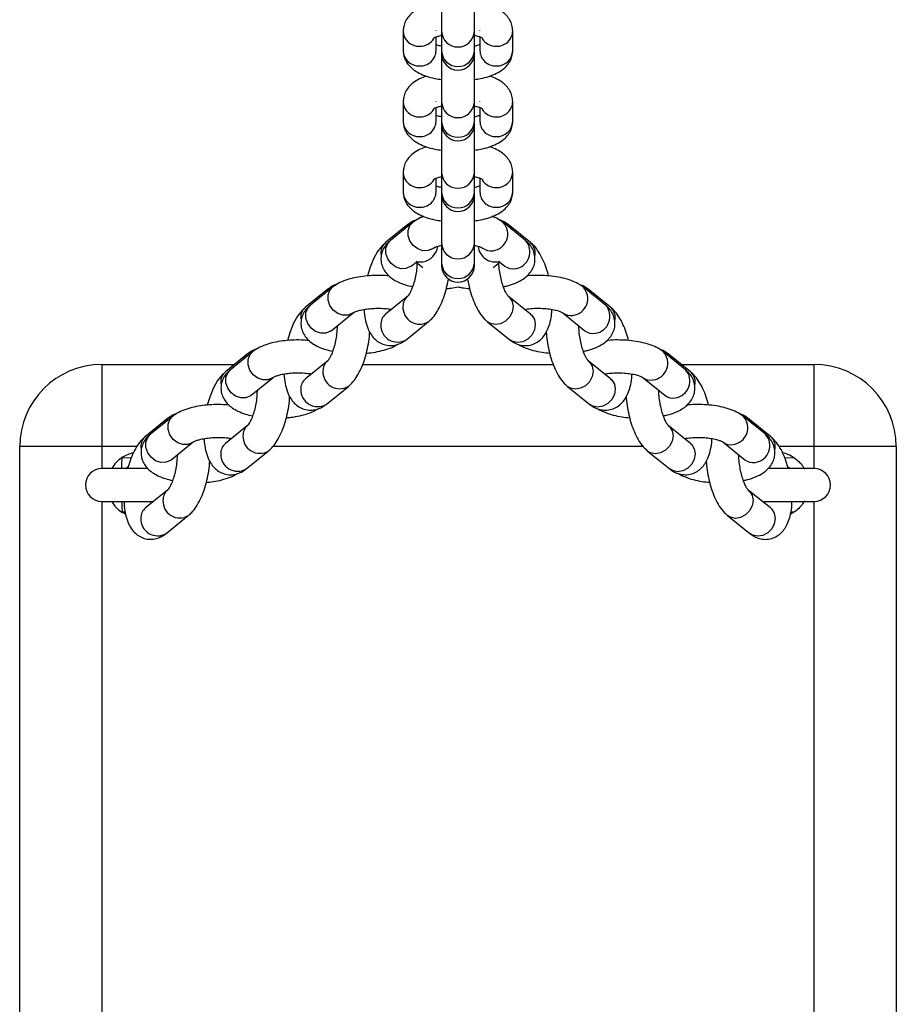
# Model space of a CAD drawing. Units: millimetres. Extents: x -4534 to 314521, y -3372 to 4599.
# Drawn here: x -26 to 134, y 2412 to 2592 of the extents above; entities that cross this region are included whole.
import ezdxf

# ---------------------------------------------------------------- set-up
doc = ezdxf.new("R2010")
doc.units = ezdxf.units.MM
doc.layers.add('Toestel 2D', color=7, linetype='Continuous', lineweight=20)
doc.layers.add('VP-EQ', color=7, linetype='Continuous', true_color=0x8a3492)

# ---------------------------------------------------------------- blocks, each defined once
blk = doc.blocks.new('st0512')
at = {"layer": 'VP-EQ', "color": 0, "linetype": 'Continuous', "lineweight": 25}
for p, q in [((1403.242, 925.675), (1403.242, 924.789)), ((1403.842, 924.789), (1403.842, 925.675)), ((1402.542, 924.798), (1402.542, 924.439)), ((1403.142, 924.798), (1403.142, 924.807)), ((1403.242, 924.789), (1403.242, 924.431)), ((1403.842, 924.431), (1403.842, 924.789)), ((1403.942, 924.798), (1403.942, 924.807)), ((1404.542, 924.439), (1404.542, 924.798)), ((1403.142, 924.439), (1403.142, 924.69)), ((1403.942, 924.69), (1403.942, 924.439)), ((1403.242, 924.431), (1403.242, 924.384)), ((1403.842, 924.384), (1403.842, 924.431)), ((1403.242, 924.384), (1403.242, 923.499)), ((1403.842, 923.499), (1403.842, 924.384)), ((1402.542, 923.508), (1402.542, 923.149)), ((1403.142, 923.508), (1403.142, 923.517)), ((1403.942, 923.508), (1403.942, 923.517)), ((1404.542, 923.149), (1404.542, 923.508)), ((1403.142, 923.149), (1403.142, 923.4)), ((1403.242, 923.499), (1403.242, 923.141)), ((1403.842, 923.141), (1403.842, 923.499)), ((1403.942, 923.4), (1403.942, 923.149)), ((1403.242, 923.141), (1403.242, 923.094)), ((1403.242, 923.094), (1403.242, 922.209)), ((1403.842, 923.094), (1403.842, 923.141)), ((1403.842, 922.209), (1403.842, 923.094)), ((1402.542, 922.218), (1402.542, 921.859)), ((1402.542, 922.218), (1402.542, 921.859)), ((1403.142, 921.859), (1403.142, 922.109)), ((1403.142, 921.859), (1403.142, 922.109)), ((1403.242, 922.209), (1403.242, 921.851)), ((1403.842, 921.851), (1403.842, 922.209)), ((1403.942, 922.109), (1403.942, 921.859)), ((1403.942, 922.109), (1403.942, 921.859)), ((1404.542, 921.859), (1404.542, 922.218)), ((1404.542, 921.859), (1404.542, 922.218)), ((1403.242, 921.851), (1403.242, 921.804)), ((1403.242, 921.804), (1403.242, 920.919)), ((1403.842, 921.804), (1403.842, 921.851)), ((1403.842, 920.919), (1403.842, 921.804)), ((1402.624, 921.261), (1402.218, 920.933)), ((1402.714, 921.298), (1402.308, 920.971)), ((1404.776, 920.971), (1404.371, 921.298)), ((1404.866, 920.933), (1404.461, 921.261)), ((1403.242, 920.919), (1403.242, 920.561)), ((1403.842, 920.561), (1403.842, 920.919)), ((1402.132, 920.743), (1402.138, 920.686)), ((1402.685, 920.504), (1402.681, 920.501)), ((1402.685, 920.504), (1402.776, 920.578)), ((1402.776, 920.578), (1402.903, 920.476)), ((1403.242, 920.561), (1403.242, 920.514)), ((1403.842, 920.514), (1403.842, 920.561)), ((1404.182, 920.476), (1404.308, 920.578)), ((1404.308, 920.578), (1404.399, 920.504)), ((1401.254, 920.119), (1400.848, 919.792)), ((1406.236, 919.792), (1405.831, 920.119)), ((1401.164, 920.081), (1400.758, 919.754)), ((1402.624, 919.953), (1402.218, 919.626)), ((1404.866, 919.626), (1404.461, 919.953)), ((1406.327, 919.754), (1405.921, 920.081)), ((1400.672, 919.564), (1400.678, 919.507)), ((1401.225, 919.325), (1401.631, 919.652)), ((1405.454, 919.652), (1405.859, 919.325)), ((1402.595, 919.159), (1403.001, 919.487)), ((1404.084, 919.487), (1404.489, 919.159)), ((1401.225, 919.325), (1401.221, 919.322)), ((1399.703, 918.902), (1399.298, 918.574)), ((1399.794, 918.94), (1399.388, 918.612)), ((1407.696, 918.612), (1407.291, 918.94)), ((1407.787, 918.574), (1407.381, 918.902)), ((1397.042, 918.708), (1397.042, 917.208)), ((1397.042, 918.708), (1399.464, 918.708)), ((1401.164, 918.774), (1400.758, 918.447)), ((1401.803, 918.708), (1405.282, 918.708)), ((1406.327, 918.447), (1405.921, 918.774)), ((1407.621, 918.708), (1410.042, 918.708)), ((1410.042, 917.208), (1410.042, 918.708)), ((1399.765, 918.146), (1400.171, 918.473)), ((1406.914, 918.473), (1407.319, 918.146)), ((1399.212, 918.385), (1399.218, 918.328)), ((1401.135, 917.98), (1401.541, 918.307)), ((1405.544, 918.307), (1405.95, 917.98)), ((1399.765, 918.146), (1399.761, 918.142)), ((1398.334, 917.761), (1397.928, 917.433)), ((1409.157, 917.433), (1408.751, 917.761)), ((1398.243, 917.723), (1397.838, 917.395)), ((1399.703, 917.595), (1399.298, 917.267)), ((1407.787, 917.267), (1407.381, 917.595)), ((1409.247, 917.395), (1408.841, 917.723)), ((1398.305, 916.966), (1398.71, 917.294)), ((1408.374, 917.294), (1408.78, 916.966)), ((1397.042, 917.208), (1395.542, 917.208)), ((1395.542, 875.208), (1395.542, 917.208)), ((1397.68, 917.208), (1397.042, 917.208)), ((1397.042, 917.208), (1397.042, 916.808)), ((1397.752, 917.205), (1397.758, 917.148)), ((1399.675, 916.801), (1400.08, 917.128)), ((1406.926, 917.208), (1400.16, 917.208)), ((1407.004, 917.128), (1407.41, 916.801)), ((1410.042, 917.208), (1409.406, 917.208)), ((1411.542, 917.208), (1410.042, 917.208)), ((1410.042, 916.808), (1410.042, 917.208)), ((1411.542, 917.208), (1411.542, 875.208)), ((1397.41, 917.008), (1397.579, 917.003)), ((1398.305, 916.966), (1398.301, 916.963)), ((1409.506, 917.003), (1409.674, 917.008)), ((1397.881, 916.808), (1397.042, 916.808)), ((1397.477, 916.807), (1397.517, 916.839)), ((1410.042, 916.808), (1409.202, 916.808)), ((1409.567, 916.839), (1409.606, 916.809)), ((1398.243, 916.416), (1397.838, 916.088)), ((1409.247, 916.088), (1408.841, 916.416)), ((1397.042, 916.208), (1397.986, 916.208)), ((1397.042, 916.208), (1397.042, 876.208)), ((1409.098, 916.208), (1410.042, 916.208)), ((1410.042, 876.208), (1410.042, 916.208)), ((1397.467, 916.01), (1397.41, 916.009)), ((1397.468, 915.975), (1397.41, 916.009)), ((1409.674, 916.009), (1409.616, 915.974)), ((1409.674, 916.009), (1409.617, 916.01)), ((1398.215, 915.621), (1398.62, 915.949)), ((1408.464, 915.949), (1408.87, 915.621))]:
    blk.add_line(p, q, dxfattribs=at)
at = {"layer": 'VP-EQ', "color": 0, "linetype": 'Continuous', "lineweight": 25, "flags": 128}
for points in [[(1402.624, 921.261), (1402.602, 921.241), (1402.558, 921.172)], [(1403.091, 920.832), (1403.079, 920.822), (1402.996, 920.787), (1402.902, 920.785), (1402.809, 920.817), (1402.726, 920.878), (1402.665, 920.963), (1402.632, 921.059), (1402.632, 921.157), (1402.665, 921.243), (1402.714, 921.299)], [(1404.527, 921.172), (1404.482, 921.241), (1404.461, 921.261)], [(1402.218, 920.933), (1402.156, 920.876), (1402.075, 920.772), (1402, 920.64), (1401.937, 920.487), (1401.888, 920.325), (1401.888, 920.325)], [(1402.681, 920.501), (1402.673, 920.495), (1402.591, 920.459), (1402.497, 920.457), (1402.403, 920.489), (1402.321, 920.551), (1402.259, 920.635), (1402.227, 920.732), (1402.227, 920.829), (1402.259, 920.915), (1402.308, 920.971)], [(1402.776, 920.593), (1402.809, 920.583), (1402.902, 920.581)], [(1401.631, 919.652), (1401.619, 919.643), (1401.536, 919.608), (1401.442, 919.606), (1401.348, 919.637), (1401.266, 919.699), (1401.205, 919.783), (1401.172, 919.88), (1401.172, 919.977), (1401.205, 920.064), (1401.254, 920.119)], [(1401.164, 920.081), (1401.142, 920.061), (1401.098, 919.993)], [(1404.461, 919.953), (1404.482, 919.934), (1404.53, 919.857), (1404.547, 919.764), (1404.53, 919.665), (1404.482, 919.573), (1404.409, 919.499), (1404.32, 919.452), (1404.225, 919.437), (1404.135, 919.456), (1404.084, 919.487)], [(1405.987, 919.993), (1405.943, 920.061), (1405.921, 920.081)], [(1400.758, 919.754), (1400.696, 919.696), (1400.615, 919.593), (1400.54, 919.46), (1400.477, 919.307), (1400.428, 919.145), (1400.428, 919.145)], [(1401.221, 919.322), (1401.213, 919.316), (1401.13, 919.28), (1401.037, 919.278), (1400.943, 919.31), (1400.86, 919.372), (1400.799, 919.456), (1400.767, 919.552), (1400.767, 919.65), (1400.799, 919.736), (1400.848, 919.792)], [(1404.866, 919.626), (1404.888, 919.606), (1404.936, 919.529), (1404.952, 919.436), (1404.936, 919.338), (1404.888, 919.246), (1404.815, 919.172), (1404.726, 919.124), (1404.63, 919.109), (1404.541, 919.128), (1404.489, 919.159)], [(1399.703, 918.902), (1399.682, 918.882), (1399.638, 918.814)], [(1400.171, 918.473), (1400.158, 918.464), (1400.076, 918.428), (1399.982, 918.426), (1399.888, 918.458), (1399.806, 918.52), (1399.745, 918.604), (1399.712, 918.701), (1399.712, 918.798), (1399.745, 918.884), (1399.794, 918.94)], [(1407.447, 918.814), (1407.403, 918.882), (1407.381, 918.902)], [(1405.921, 918.774), (1405.943, 918.754), (1405.99, 918.678), (1406.007, 918.584), (1405.99, 918.486), (1405.943, 918.394), (1405.87, 918.32), (1405.78, 918.273), (1405.685, 918.257), (1405.595, 918.277), (1405.544, 918.308)], [(1399.298, 918.574), (1399.236, 918.517), (1399.155, 918.414), (1399.08, 918.281), (1399.016, 918.128), (1398.967, 917.966), (1398.967, 917.966)], [(1399.761, 918.142), (1399.753, 918.136), (1399.67, 918.101), (1399.577, 918.099), (1399.483, 918.131), (1399.4, 918.192), (1399.339, 918.277), (1399.306, 918.373), (1399.306, 918.471), (1399.339, 918.557), (1399.388, 918.612)], [(1406.327, 918.447), (1406.348, 918.427), (1406.396, 918.35), (1406.412, 918.257), (1406.396, 918.158), (1406.348, 918.067), (1406.275, 917.993), (1406.186, 917.945), (1406.09, 917.93), (1406.001, 917.949), (1405.95, 917.98)], [(1398.71, 917.294), (1398.698, 917.285), (1398.616, 917.249), (1398.522, 917.247), (1398.428, 917.279), (1398.346, 917.341), (1398.285, 917.425), (1398.252, 917.522), (1398.252, 917.619), (1398.285, 917.705), (1398.334, 917.761)], [(1398.243, 917.723), (1398.222, 917.703), (1398.177, 917.635)], [(1407.381, 917.595), (1407.403, 917.575), (1407.45, 917.498), (1407.467, 917.405), (1407.45, 917.307), (1407.403, 917.215), (1407.33, 917.141), (1407.24, 917.093), (1407.145, 917.078), (1407.056, 917.097), (1407.004, 917.128)], [(1408.907, 917.635), (1408.863, 917.703), (1408.841, 917.723)], [(1398.301, 916.963), (1398.293, 916.957), (1398.21, 916.922), (1398.116, 916.92), (1398.023, 916.951), (1397.94, 917.013), (1397.879, 917.097), (1397.846, 917.194), (1397.846, 917.291), (1397.879, 917.377), (1397.928, 917.433)], [(1407.787, 917.267), (1407.808, 917.247), (1407.856, 917.171), (1407.872, 917.078), (1407.856, 916.979), (1407.808, 916.887), (1407.735, 916.813), (1407.646, 916.766), (1407.551, 916.751), (1407.461, 916.77), (1407.41, 916.801)], [(1397.408, 916.808), (1397.408, 916.813), (1397.408, 916.825), (1397.408, 916.844), (1397.408, 916.868), (1397.409, 916.899), (1397.409, 916.933), (1397.41, 916.97), (1397.41, 917.008)], [(1408.841, 916.416), (1408.863, 916.396), (1408.91, 916.319), (1408.927, 916.226), (1408.91, 916.128), (1408.863, 916.036), (1408.79, 915.962), (1408.7, 915.914), (1408.605, 915.899), (1408.516, 915.918), (1408.464, 915.949)], [(1397.408, 916.208), (1397.408, 916.204), (1397.408, 916.192), (1397.408, 916.173), (1397.408, 916.148), (1397.409, 916.118), (1397.409, 916.084), (1397.41, 916.047), (1397.41, 916.009)], [(1409.247, 916.088), (1409.268, 916.068), (1409.316, 915.992), (1409.333, 915.898), (1409.316, 915.8), (1409.268, 915.708), (1409.195, 915.634), (1409.106, 915.587), (1409.011, 915.571), (1408.921, 915.59), (1408.87, 915.621)]]:
    blk.add_lwpolyline(points, dxfattribs=at)
at = {"layer": 'VP-EQ', "color": 0, "linetype": 'Continuous', "lineweight": 25}
for centre, radius, start, end in [((1402.832, 924.808), 0.29, 181.9829, 271.9624), ((1403.542, 924.805), 0.3, 182.9791, 357.0209), ((1404.252, 924.808), 0.29, 268.037, 358.0372), ((1402.848, 924.819), 0.301, 268.9636, 328.273), ((1404.237, 924.819), 0.301, 211.8057, 270.9812), ((1402.832, 924.449), 0.29, 181.9729, 271.9627), ((1402.854, 924.448), 0.289, 267.7138, 358.3507), ((1403.542, 924.447), 0.3, 182.9791, 357.0209), ((1404.231, 924.448), 0.289, 181.6492, 272.2863), ((1404.252, 924.449), 0.29, 268.0373, 358.0272), ((1403.542, 924.384), 0.3, 180, 0), ((1402.832, 923.518), 0.29, 181.9829, 271.9624), ((1404.252, 923.518), 0.29, 268.0369, 358.0421), ((1402.848, 923.528), 0.301, 268.9636, 328.273), ((1403.542, 923.515), 0.3, 182.9791, 357.0209), ((1404.237, 923.528), 0.301, 211.7196, 271.0592), ((1402.832, 923.159), 0.29, 181.9729, 271.9627), ((1402.854, 923.158), 0.289, 267.7138, 358.3507), ((1404.231, 923.158), 0.289, 181.6492, 272.2863), ((1404.252, 923.159), 0.29, 268.0373, 358.0272), ((1403.542, 923.156), 0.3, 182.9791, 357.0209), ((1403.542, 923.094), 0.3, 180, 0), ((1402.832, 922.228), 0.29, 181.9883, 271.957), ((1402.847, 922.239), 0.302, 269.0466, 328.19), ((1403.542, 922.225), 0.3, 182.9791, 357.0209), ((1404.237, 922.239), 0.301, 211.8045, 270.9744), ((1404.252, 922.228), 0.29, 268.0423, 358.0368), ((1402.832, 921.869), 0.29, 181.9783, 271.9573), ((1402.854, 921.867), 0.289, 267.7214, 358.3431), ((1403.542, 921.866), 0.3, 182.9791, 357.0209), ((1403.542, 921.804), 0.3, 180, 0), ((1404.231, 921.867), 0.289, 181.6569, 272.2786), ((1404.252, 921.869), 0.29, 268.0427, 358.0218), ((1404.142, 921.091), 0.308, 277.3878, 42.278), ((1402.37, 920.75), 0.237, 129.6666, 181.7159), ((1402.841, 920.912), 0.336, 280.48, 351.9692), ((1403.542, 920.935), 0.3, 182.9807, 357.0193), ((1404.223, 920.895), 0.314, 185.4447, 285.7478), ((1404.139, 921.016), 0.235, 231.5709, 280.544), ((1404.548, 920.763), 0.308, 277.3843, 42.2992), ((1404.703, 920.743), 0.25, 345.7044, 49.2688), ((1403.542, 920.576), 0.3, 182.9807, 357.0193), ((1403.542, 920.514), 0.3, 180, 0), ((1404.545, 920.688), 0.234, 231.6261, 280.5536), ((1405.603, 919.912), 0.308, 277.3868, 42.279), ((1402.775, 919.771), 0.237, 129.695, 181.7105), ((1400.909, 919.571), 0.237, 129.6664, 181.7158), ((1402.845, 919.752), 0.308, 177.8264, 300.3382), ((1406.008, 919.584), 0.308, 277.3843, 42.2992), ((1406.163, 919.564), 0.25, 345.7044, 49.2687), ((1402.37, 919.443), 0.237, 129.6666, 181.7159), ((1405.599, 919.836), 0.235, 231.5709, 280.544), ((1402.44, 919.424), 0.307, 177.8245, 300.3627), ((1406.005, 919.509), 0.234, 231.6256, 280.554), ((1407.063, 918.732), 0.308, 277.3867, 42.279), ((1397.042, 917.208), 1.5, 90, 180), ((1401.315, 918.592), 0.237, 129.6947, 181.7107), ((1410.042, 917.208), 1.5, 0, 90), ((1399.449, 918.392), 0.237, 129.6663, 181.7163), ((1401.385, 918.573), 0.308, 177.8263, 300.3382), ((1407.059, 918.657), 0.235, 231.5709, 280.544), ((1407.468, 918.405), 0.308, 277.3843, 42.2992), ((1407.623, 918.385), 0.25, 345.7044, 49.2687), ((1400.909, 918.264), 0.237, 129.6664, 181.7158), ((1400.98, 918.245), 0.307, 177.8245, 300.3627), ((1407.465, 918.329), 0.234, 231.5876, 280.592), ((1408.523, 917.553), 0.308, 277.3867, 42.279), ((1399.855, 917.412), 0.237, 129.6953, 181.7102), ((1397.989, 917.213), 0.237, 129.6659, 181.7164), ((1399.925, 917.394), 0.308, 177.8264, 300.3383), ((1408.928, 917.225), 0.308, 277.3843, 42.2992), ((1409.084, 917.206), 0.25, 345.7044, 49.2687), ((1399.449, 917.085), 0.237, 129.6663, 181.7163), ((1408.52, 917.478), 0.235, 231.5709, 280.544), ((1397.742, 916.508), 0.6, 102.3135, 123.5926), ((1399.519, 917.066), 0.307, 177.8243, 300.3629), ((1409.342, 916.508), 0.6, 56.4074, 77.9497), ((1397.742, 916.508), 0.6, 123.5926, 150), ((1408.925, 917.15), 0.234, 231.5876, 280.592), ((1397.042, 916.508), 0.3, 90, 270), ((1410.042, 916.508), 0.3, 270, 90), ((1398.395, 916.233), 0.237, 129.6943, 181.7111), ((1397.742, 916.508), 0.6, 210, 236.4074), ((1398.465, 916.214), 0.308, 177.8262, 300.3384), ((1397.989, 915.906), 0.237, 129.6659, 181.7164), ((1398.059, 915.887), 0.307, 177.8245, 300.3627)]:
    blk.add_arc(centre, radius, start, end, dxfattribs=at)
for points, knots in [([(1402.965, 925.263), (1402.921, 925.247), (1402.834, 925.215), (1402.728, 925.149), (1402.643, 925.07), (1402.583, 924.981), (1402.548, 924.888), (1402.544, 924.825), (1402.542, 924.798)], [0, 0, 0, 0, 0.203482, 0.407651, 0.577774, 0.733962, 0.884571, 1, 1, 1, 1]), ([(1404.542, 924.798), (1404.539, 924.833), (1404.534, 924.904), (1404.491, 925), (1404.43, 925.082), (1404.351, 925.152), (1404.249, 925.213), (1404.17, 925.25), (1404.12, 925.264), (1404.119, 925.264)], [0, 0, 0, 0, 0.149894, 0.298743, 0.447031, 0.605359, 0.785604, 0.99646, 1, 1, 1, 1]), ([(1403.093, 924.668), (1403.093, 924.668), (1403.093, 924.667), (1403.12, 924.683), (1403.17, 924.701), (1403.219, 924.713), (1403.242, 924.718)], [0, 0, 0, 0, 0.1623831, 0.429659, 0.7238715, 1, 1, 1, 1]), ([(1403.842, 924.719), (1403.87, 924.712), (1403.923, 924.699), (1403.971, 924.68), (1403.994, 924.666), (1403.992, 924.668), (1403.991, 924.668)], [0, 0, 0, 0, 0.324667, 0.621604, 0.892146, 1, 1, 1, 1]), ([(1402.542, 924.439), (1402.545, 924.404), (1402.551, 924.333), (1402.593, 924.237), (1402.654, 924.155), (1402.734, 924.085), (1402.835, 924.023), (1402.963, 923.971), (1403.101, 923.932), (1403.201, 923.917), (1403.242, 923.911)], [0, 0, 0, 0, 0.108632, 0.216485, 0.323955, 0.438687, 0.569292, 0.722094, 0.88424, 1, 1, 1, 1]), ([(1403.242, 924.519), (1403.214, 924.525), (1403.173, 924.535), (1403.149, 924.545), (1403.142, 924.548)], [0, 0, 0, 0, 0.70883, 1, 1, 1, 1]), ([(1403.942, 924.548), (1403.932, 924.544), (1403.907, 924.534), (1403.867, 924.524), (1403.842, 924.519)], [0, 0, 0, 0, 0.395032, 1, 1, 1, 1]), ([(1403.842, 923.911), (1403.879, 923.916), (1403.973, 923.929), (1404.11, 923.967), (1404.246, 924.021), (1404.356, 924.088), (1404.441, 924.167), (1404.502, 924.256), (1404.537, 924.349), (1404.541, 924.412), (1404.542, 924.439)], [0, 0, 0, 0, 0.103592, 0.2591898, 0.4234107, 0.5712181, 0.6943465, 0.8074274, 0.9164317, 1, 1, 1, 1]), ([(1402.965, 923.973), (1402.921, 923.957), (1402.834, 923.925), (1402.728, 923.859), (1402.643, 923.78), (1402.583, 923.691), (1402.548, 923.598), (1402.544, 923.535), (1402.542, 923.508)], [0, 0, 0, 0, 0.203478, 0.407656, 0.577759, 0.733965, 0.884548, 1, 1, 1, 1]), ([(1404.542, 923.508), (1404.539, 923.543), (1404.534, 923.614), (1404.491, 923.71), (1404.43, 923.792), (1404.351, 923.862), (1404.249, 923.923), (1404.17, 923.96), (1404.12, 923.974), (1404.119, 923.974)], [0, 0, 0, 0, 0.149917, 0.298741, 0.447055, 0.605357, 0.7856, 0.996453, 1, 1, 1, 1]), ([(1403.093, 923.378), (1403.093, 923.378), (1403.093, 923.377), (1403.12, 923.392), (1403.17, 923.411), (1403.219, 923.423), (1403.242, 923.428)], [0, 0, 0, 0, 0.162384, 0.429648, 0.723859, 1, 1, 1, 1]), ([(1403.842, 923.428), (1403.87, 923.422), (1403.923, 923.409), (1403.971, 923.389), (1403.994, 923.376), (1403.992, 923.377), (1403.991, 923.378)], [0, 0, 0, 0, 0.3246704, 0.6216113, 0.8921463, 1, 1, 1, 1]), ([(1402.542, 923.149), (1402.545, 923.114), (1402.551, 923.043), (1402.593, 922.947), (1402.654, 922.865), (1402.734, 922.795), (1402.835, 922.733), (1402.963, 922.68), (1403.101, 922.641), (1403.201, 922.627), (1403.242, 922.62)], [0, 0, 0, 0, 0.1086331, 0.2164857, 0.3239564, 0.4386779, 0.5692924, 0.722083, 0.8842398, 1, 1, 1, 1]), ([(1403.242, 923.229), (1403.214, 923.235), (1403.173, 923.245), (1403.149, 923.255), (1403.142, 923.257)], [0, 0, 0, 0, 0.708785, 1, 1, 1, 1]), ([(1403.942, 923.257), (1403.932, 923.253), (1403.907, 923.243), (1403.867, 923.234), (1403.842, 923.229)], [0, 0, 0, 0, 0.395071, 1, 1, 1, 1]), ([(1403.842, 922.621), (1403.879, 922.626), (1403.973, 922.639), (1404.11, 922.677), (1404.246, 922.73), (1404.356, 922.798), (1404.441, 922.877), (1404.502, 922.966), (1404.537, 923.059), (1404.541, 923.122), (1404.542, 923.149)], [0, 0, 0, 0, 0.1035991, 0.2591928, 0.4234141, 0.5712158, 0.6943449, 0.8074264, 0.9164313, 1, 1, 1, 1]), ([(1402.965, 922.683), (1402.921, 922.667), (1402.834, 922.634), (1402.728, 922.569), (1402.643, 922.49), (1402.583, 922.401), (1402.548, 922.307), (1402.544, 922.245), (1402.542, 922.218)], [0, 0, 0, 0, 0.20348, 0.407659, 0.577764, 0.733971, 0.884555, 1, 1, 1, 1]), ([(1402.965, 922.683), (1402.921, 922.667), (1402.834, 922.634), (1402.728, 922.569), (1402.643, 922.49), (1402.583, 922.401), (1402.548, 922.307), (1402.544, 922.245), (1402.542, 922.218)], [0, 0, 0, 0, 0.20348, 0.407659, 0.577764, 0.733971, 0.884555, 1, 1, 1, 1]), ([(1404.542, 922.218), (1404.539, 922.253), (1404.534, 922.323), (1404.491, 922.419), (1404.43, 922.502), (1404.351, 922.572), (1404.249, 922.633), (1404.17, 922.67), (1404.12, 922.684), (1404.119, 922.684)], [0, 0, 0, 0, 0.149909, 0.298734, 0.447048, 0.605365, 0.785606, 0.99646, 1, 1, 1, 1]), ([(1404.542, 922.218), (1404.539, 922.253), (1404.534, 922.323), (1404.491, 922.419), (1404.43, 922.502), (1404.351, 922.572), (1404.249, 922.633), (1404.17, 922.67), (1404.12, 922.684), (1404.119, 922.684)], [0, 0, 0, 0, 0.149909, 0.298734, 0.447048, 0.605365, 0.785606, 0.99646, 1, 1, 1, 1]), ([(1403.093, 922.087), (1403.093, 922.087), (1403.093, 922.087), (1403.12, 922.102), (1403.17, 922.121), (1403.219, 922.133), (1403.242, 922.138)], [0, 0, 0, 0, 0.162384, 0.429648, 0.723859, 1, 1, 1, 1]), ([(1403.093, 922.087), (1403.093, 922.087), (1403.093, 922.087), (1403.12, 922.102), (1403.17, 922.121), (1403.219, 922.133), (1403.242, 922.138)], [0, 0, 0, 0, 0.162384, 0.429648, 0.723859, 1, 1, 1, 1]), ([(1403.842, 922.138), (1403.87, 922.132), (1403.923, 922.119), (1403.971, 922.099), (1403.994, 922.085), (1403.992, 922.087), (1403.991, 922.088)], [0, 0, 0, 0, 0.324679, 0.621616, 0.892148, 1, 1, 1, 1]), ([(1403.842, 922.138), (1403.87, 922.132), (1403.923, 922.119), (1403.971, 922.099), (1403.994, 922.085), (1403.992, 922.087), (1403.991, 922.088)], [0, 0, 0, 0, 0.324679, 0.621616, 0.892148, 1, 1, 1, 1]), ([(1403.242, 921.938), (1403.214, 921.945), (1403.173, 921.955), (1403.149, 921.964), (1403.142, 921.967)], [0, 0, 0, 0, 0.708785, 1, 1, 1, 1]), ([(1403.242, 921.938), (1403.214, 921.945), (1403.173, 921.955), (1403.149, 921.964), (1403.142, 921.967)], [0, 0, 0, 0, 0.708785, 1, 1, 1, 1]), ([(1403.942, 921.967), (1403.932, 921.963), (1403.907, 921.953), (1403.867, 921.944), (1403.842, 921.938)], [0, 0, 0, 0, 0.3951013, 1, 1, 1, 1]), ([(1403.942, 921.967), (1403.932, 921.963), (1403.907, 921.953), (1403.867, 921.944), (1403.842, 921.938)], [0, 0, 0, 0, 0.3951013, 1, 1, 1, 1]), ([(1402.542, 921.859), (1402.545, 921.824), (1402.551, 921.753), (1402.593, 921.657), (1402.654, 921.575), (1402.734, 921.505), (1402.835, 921.443), (1402.963, 921.39), (1403.101, 921.351), (1403.201, 921.337), (1403.242, 921.33)], [0, 0, 0, 0, 0.108616, 0.216485, 0.323942, 0.438676, 0.569291, 0.722082, 0.884239, 1, 1, 1, 1]), ([(1402.542, 921.859), (1402.545, 921.824), (1402.551, 921.753), (1402.593, 921.657), (1402.654, 921.575), (1402.734, 921.505), (1402.835, 921.443), (1402.963, 921.39), (1403.101, 921.351), (1403.201, 921.337), (1403.242, 921.33)], [0, 0, 0, 0, 0.108616, 0.216485, 0.323942, 0.438676, 0.569291, 0.722082, 0.884239, 1, 1, 1, 1]), ([(1403.842, 921.33), (1403.879, 921.336), (1403.973, 921.349), (1404.11, 921.386), (1404.246, 921.44), (1404.356, 921.508), (1404.441, 921.587), (1404.502, 921.676), (1404.537, 921.769), (1404.541, 921.832), (1404.542, 921.859)], [0, 0, 0, 0, 0.103599, 0.259194, 0.423416, 0.571218, 0.694359, 0.807427, 0.916449, 1, 1, 1, 1]), ([(1403.842, 921.33), (1403.879, 921.336), (1403.973, 921.349), (1404.11, 921.386), (1404.246, 921.44), (1404.356, 921.508), (1404.441, 921.587), (1404.502, 921.676), (1404.537, 921.769), (1404.541, 921.832), (1404.542, 921.859)], [0, 0, 0, 0, 0.103599, 0.259194, 0.423416, 0.571218, 0.694359, 0.807427, 0.916449, 1, 1, 1, 1]), ([(1402.789, 921.348), (1402.786, 921.347), (1402.748, 921.341), (1402.692, 921.31), (1402.644, 921.275), (1402.624, 921.261)], [0, 0, 0, 0, 0.046899, 0.586983, 1, 1, 1, 1]), ([(1402.919, 921.412), (1402.912, 921.409), (1402.853, 921.39), (1402.776, 921.349), (1402.715, 921.296), (1402.693, 921.278)], [0, 0, 0, 0, 0.0771065, 0.6677008, 1, 1, 1, 1]), ([(1402.921, 921.411), (1402.884, 921.397), (1402.808, 921.367), (1402.746, 921.322), (1402.714, 921.298)], [0, 0, 0, 0, 0.489653, 1, 1, 1, 1]), ([(1404.383, 921.285), (1404.368, 921.298), (1404.323, 921.338), (1404.25, 921.379), (1404.186, 921.403), (1404.163, 921.411)], [0, 0, 0, 0, 0.238851, 0.717223, 1, 1, 1, 1]), ([(1404.371, 921.298), (1404.348, 921.314), (1404.291, 921.356), (1404.223, 921.393), (1404.171, 921.41), (1404.164, 921.412)], [0, 0, 0, 0, 0.353202, 0.919503, 1, 1, 1, 1]), ([(1404.461, 921.261), (1404.437, 921.279), (1404.387, 921.316), (1404.325, 921.338), (1404.293, 921.349)], [0, 0, 0, 0, 0.4834205, 1, 1, 1, 1]), ([(1402.308, 920.971), (1402.286, 920.951), (1402.239, 920.909), (1402.181, 920.827), (1402.143, 920.727), (1402.132, 920.619), (1402.151, 920.513), (1402.197, 920.418), (1402.261, 920.338), (1402.344, 920.27), (1402.45, 920.21), (1402.573, 920.161), (1402.67, 920.139), (1402.714, 920.128)], [0, 0, 0, 0, 0.075422, 0.163313, 0.247532, 0.330869, 0.417931, 0.5006, 0.584042, 0.674175, 0.777786, 0.898291, 1, 1, 1, 1]), ([(1403.092, 920.832), (1403.092, 920.832), (1403.093, 920.833), (1403.119, 920.848), (1403.169, 920.867), (1403.218, 920.878), (1403.242, 920.884)], [0, 0, 0, 0, 0.1546885, 0.4239129, 0.7174826, 1, 1, 1, 1]), ([(1403.093, 920.833), (1403.093, 920.833), (1403.092, 920.833), (1403.118, 920.847), (1403.168, 920.866), (1403.217, 920.878), (1403.242, 920.884)], [0, 0, 0, 0, 0.15016, 0.416133, 0.708429, 1, 1, 1, 1]), ([(1403.842, 920.884), (1403.869, 920.878), (1403.92, 920.865), (1403.97, 920.846), (1403.992, 920.833), (1403.993, 920.832), (1403.993, 920.832)], [0, 0, 0, 0, 0.3074441, 0.6068126, 0.8793197, 1, 1, 1, 1]), ([(1403.842, 920.884), (1403.869, 920.877), (1403.922, 920.865), (1403.971, 920.845), (1403.994, 920.831), (1403.992, 920.833), (1403.991, 920.834)], [0, 0, 0, 0, 0.31766, 0.615404, 0.886584, 1, 1, 1, 1]), ([(1404.371, 920.129), (1404.396, 920.134), (1404.475, 920.15), (1404.598, 920.193), (1404.722, 920.256), (1404.819, 920.334), (1404.889, 920.419), (1404.934, 920.516), (1404.953, 920.624), (1404.941, 920.732), (1404.901, 920.831), (1404.844, 920.911), (1404.798, 920.951), (1404.776, 920.971)], [0, 0, 0, 0, 0.056034, 0.179278, 0.312023, 0.412077, 0.501367, 0.586254, 0.669688, 0.758538, 0.841959, 0.924718, 1, 1, 1, 1]), ([(1405.196, 920.325), (1405.183, 920.375), (1405.154, 920.479), (1405.094, 920.625), (1405.019, 920.765), (1404.943, 920.866), (1404.885, 920.917), (1404.866, 920.933)], [0, 0, 0, 0, 0.194795, 0.412849, 0.63991, 0.883348, 1, 1, 1, 1]), ([(1402.794, 920.563), (1402.794, 920.543), (1402.793, 920.484), (1402.779, 920.379), (1402.755, 920.256), (1402.722, 920.144), (1402.686, 920.054), (1402.654, 919.992), (1402.628, 919.958), (1402.625, 919.955), (1402.624, 919.954)], [0, 0, 0, 0, 0.078172, 0.225376, 0.374731, 0.523164, 0.66754, 0.790388, 0.902858, 1, 1, 1, 1]), ([(1404.46, 919.954), (1404.46, 919.954), (1404.461, 919.954), (1404.444, 919.973), (1404.416, 920.019), (1404.382, 920.092), (1404.349, 920.187), (1404.32, 920.301), (1404.299, 920.423), (1404.289, 920.514), (1404.29, 920.557), (1404.29, 920.563)], [0, 0, 0, 0, 0.049022, 0.156039, 0.271195, 0.398059, 0.535238, 0.679621, 0.828006, 0.97755, 1, 1, 1, 1]), ([(1402.283, 920.325), (1402.236, 920.329), (1402.133, 920.337), (1401.969, 920.334), (1401.802, 920.319), (1401.64, 920.291), (1401.488, 920.248), (1401.358, 920.194), (1401.286, 920.142), (1401.254, 920.119)], [0, 0, 0, 0, 0.122852, 0.2673673, 0.4123307, 0.5592591, 0.7109136, 0.8719407, 1, 1, 1, 1]), ([(1403.001, 919.487), (1403.022, 919.505), (1403.075, 919.552), (1403.148, 919.648), (1403.221, 919.777), (1403.284, 919.929), (1403.332, 920.092), (1403.36, 920.21), (1403.368, 920.271), (1403.368, 920.276)], [0, 0, 0, 0, 0.107052, 0.271185, 0.452437, 0.635673, 0.812752, 0.986114, 1, 1, 1, 1]), ([(1403.716, 920.275), (1403.726, 920.219), (1403.747, 920.107), (1403.796, 919.946), (1403.856, 919.794), (1403.931, 919.655), (1404.007, 919.554), (1404.065, 919.503), (1404.084, 919.487)], [0, 0, 0, 0, 0.172275, 0.345904, 0.523055, 0.707498, 0.905243, 1, 1, 1, 1]), ([(1405.831, 920.119), (1405.809, 920.135), (1405.752, 920.178), (1405.642, 920.23), (1405.499, 920.278), (1405.337, 920.312), (1405.167, 920.331), (1404.996, 920.336), (1404.872, 920.334), (1404.81, 920.326), (1404.801, 920.325)], [0, 0, 0, 0, 0.0887136, 0.2309512, 0.3871545, 0.5407521, 0.6887503, 0.8338712, 0.9783525, 1, 1, 1, 1]), ([(1401.328, 920.169), (1401.325, 920.168), (1401.288, 920.161), (1401.231, 920.13), (1401.184, 920.096), (1401.164, 920.081)], [0, 0, 0, 0, 0.0469, 0.587001, 1, 1, 1, 1]), ([(1403.331, 920.095), (1403.359, 920.097), (1403.434, 920.103), (1403.502, 920.117), (1403.545, 920.125)], [0, 0, 0, 0, 0.379253, 1, 1, 1, 1]), ([(1403.545, 920.125), (1403.569, 920.12), (1403.634, 920.105), (1403.708, 920.098), (1403.754, 920.094)], [0, 0, 0, 0, 0.363739, 1, 1, 1, 1]), ([(1405.921, 920.081), (1405.897, 920.1), (1405.851, 920.135), (1405.794, 920.155), (1405.767, 920.164)], [0, 0, 0, 0, 0.5212114, 1, 1, 1, 1]), ([(1400.848, 919.792), (1400.826, 919.772), (1400.779, 919.73), (1400.721, 919.648), (1400.682, 919.548), (1400.672, 919.44), (1400.691, 919.334), (1400.737, 919.239), (1400.801, 919.159), (1400.884, 919.091), (1400.99, 919.03), (1401.113, 918.982), (1401.21, 918.959), (1401.254, 918.949)], [0, 0, 0, 0, 0.075427, 0.163317, 0.247537, 0.330873, 0.41793, 0.500604, 0.584046, 0.674187, 0.777791, 0.898291, 1, 1, 1, 1]), ([(1401.632, 919.653), (1401.632, 919.653), (1401.633, 919.654), (1401.659, 919.668), (1401.712, 919.688), (1401.792, 919.709), (1401.895, 919.725), (1402.014, 919.735), (1402.14, 919.735), (1402.248, 919.728), (1402.306, 919.718), (1402.328, 919.714)], [0, 0, 0, 0, 0.056397, 0.154576, 0.261643, 0.38011, 0.508063, 0.64242, 0.780183, 0.918774, 1, 1, 1, 1]), ([(1404.757, 919.714), (1404.775, 919.718), (1404.828, 919.727), (1404.931, 919.735), (1405.057, 919.736), (1405.181, 919.727), (1405.291, 919.709), (1405.376, 919.687), (1405.43, 919.666), (1405.452, 919.653), (1405.453, 919.653), (1405.453, 919.653)], [0, 0, 0, 0, 0.069227, 0.203473, 0.341205, 0.479835, 0.616273, 0.747885, 0.856871, 0.956079, 1, 1, 1, 1]), ([(1405.831, 918.95), (1405.856, 918.955), (1405.936, 918.971), (1406.058, 919.014), (1406.182, 919.077), (1406.28, 919.155), (1406.349, 919.24), (1406.394, 919.337), (1406.413, 919.444), (1406.401, 919.553), (1406.361, 919.652), (1406.304, 919.732), (1406.258, 919.772), (1406.236, 919.792)], [0, 0, 0, 0, 0.056034, 0.179282, 0.312025, 0.412075, 0.501364, 0.586255, 0.669685, 0.758534, 0.841954, 0.924713, 1, 1, 1, 1]), ([(1406.656, 919.146), (1406.643, 919.195), (1406.614, 919.3), (1406.555, 919.446), (1406.479, 919.585), (1406.403, 919.687), (1406.345, 919.737), (1406.327, 919.754)], [0, 0, 0, 0, 0.194795, 0.412849, 0.63991, 0.883348, 1, 1, 1, 1]), ([(1401.828, 919.713), (1401.828, 919.695), (1401.831, 919.62), (1401.853, 919.498), (1401.895, 919.361), (1401.956, 919.249), (1402.029, 919.163), (1402.118, 919.098), (1402.222, 919.059), (1402.333, 919.049), (1402.44, 919.07), (1402.528, 919.109), (1402.575, 919.144), (1402.595, 919.159)], [0, 0, 0, 0, 0.039897, 0.16396, 0.296171, 0.402223, 0.495696, 0.583741, 0.669758, 0.762167, 0.84894, 0.93454, 1, 1, 1, 1]), ([(1404.489, 919.159), (1404.514, 919.141), (1404.566, 919.103), (1404.661, 919.064), (1404.773, 919.048), (1404.885, 919.064), (1404.987, 919.11), (1405.07, 919.177), (1405.136, 919.26), (1405.189, 919.362), (1405.229, 919.487), (1405.252, 919.607), (1405.255, 919.688), (1405.257, 919.713)], [0, 0, 0, 0, 0.077632, 0.167222, 0.253663, 0.348675, 0.436894, 0.522244, 0.610501, 0.707668, 0.819617, 0.944739, 1, 1, 1, 1]), ([(1401.335, 919.414), (1401.335, 919.384), (1401.333, 919.315), (1401.319, 919.199), (1401.295, 919.077), (1401.262, 918.965), (1401.226, 918.874), (1401.193, 918.813), (1401.168, 918.779), (1401.165, 918.776), (1401.163, 918.774)], [0, 0, 0, 0, 0.111664, 0.253518, 0.397445, 0.540486, 0.679608, 0.797992, 0.906388, 1, 1, 1, 1]), ([(1405.92, 918.775), (1405.921, 918.775), (1405.921, 918.775), (1405.904, 918.794), (1405.876, 918.84), (1405.842, 918.912), (1405.809, 919.008), (1405.78, 919.122), (1405.759, 919.244), (1405.749, 919.345), (1405.75, 919.398), (1405.75, 919.413)], [0, 0, 0, 0, 0.047184, 0.150145, 0.26095, 0.383022, 0.515019, 0.653947, 0.796727, 0.940619, 1, 1, 1, 1]), ([(1401.541, 918.307), (1401.562, 918.326), (1401.615, 918.373), (1401.688, 918.469), (1401.761, 918.598), (1401.823, 918.749), (1401.873, 918.913), (1401.908, 919.082), (1401.927, 919.214), (1401.93, 919.287), (1401.931, 919.304)], [0, 0, 0, 0, 0.088337, 0.223777, 0.373342, 0.524541, 0.670663, 0.813718, 0.955822, 1, 1, 1, 1]), ([(1405.154, 919.302), (1405.154, 919.29), (1405.156, 919.223), (1405.174, 919.095), (1405.208, 918.928), (1405.256, 918.766), (1405.316, 918.615), (1405.391, 918.476), (1405.468, 918.374), (1405.525, 918.324), (1405.544, 918.307)], [0, 0, 0, 0, 0.031443, 0.174336, 0.316697, 0.460032, 0.606275, 0.758532, 0.921776, 1, 1, 1, 1]), ([(1400.823, 919.146), (1400.776, 919.149), (1400.672, 919.158), (1400.509, 919.155), (1400.341, 919.14), (1400.18, 919.112), (1400.028, 919.069), (1399.898, 919.014), (1399.826, 918.963), (1399.794, 918.94)], [0, 0, 0, 0, 0.122853, 0.267369, 0.412333, 0.559263, 0.710918, 0.871946, 1, 1, 1, 1]), ([(1401.871, 918.916), (1401.899, 918.918), (1401.984, 918.925), (1402.118, 918.95), (1402.27, 918.993), (1402.373, 919.033), (1402.422, 919.066), (1402.43, 919.072)], [0, 0, 0, 0, 0.129392, 0.389947, 0.658877, 0.944417, 1, 1, 1, 1]), ([(1404.644, 919.076), (1404.645, 919.076), (1404.682, 919.05), (1404.769, 919.011), (1404.912, 918.962), (1405.063, 918.93), (1405.168, 918.92), (1405.214, 918.915)], [0, 0, 0, 0, 0.0065987, 0.2533056, 0.5242446, 0.790648, 1, 1, 1, 1]), ([(1407.291, 918.94), (1407.269, 918.956), (1407.212, 918.998), (1407.102, 919.051), (1406.959, 919.099), (1406.797, 919.132), (1406.627, 919.152), (1406.456, 919.157), (1406.332, 919.155), (1406.27, 919.147), (1406.262, 919.146)], [0, 0, 0, 0, 0.088708, 0.230946, 0.387149, 0.540747, 0.688746, 0.833868, 0.97835, 1, 1, 1, 1]), ([(1399.868, 918.989), (1399.865, 918.989), (1399.828, 918.982), (1399.771, 918.951), (1399.724, 918.917), (1399.703, 918.902)], [0, 0, 0, 0, 0.046901, 0.586972, 1, 1, 1, 1]), ([(1407.381, 918.902), (1407.357, 918.92), (1407.311, 918.955), (1407.254, 918.975), (1407.227, 918.985)], [0, 0, 0, 0, 0.5212115, 1, 1, 1, 1]), ([(1399.388, 918.612), (1399.366, 918.593), (1399.318, 918.551), (1399.261, 918.469), (1399.222, 918.369), (1399.212, 918.26), (1399.231, 918.154), (1399.277, 918.06), (1399.341, 917.98), (1399.424, 917.911), (1399.53, 917.851), (1399.653, 917.802), (1399.749, 917.78), (1399.794, 917.77)], [0, 0, 0, 0, 0.075427, 0.163313, 0.247532, 0.330869, 0.41793, 0.500599, 0.584041, 0.674187, 0.777792, 0.898292, 1, 1, 1, 1]), ([(1400.171, 918.474), (1400.172, 918.474), (1400.173, 918.475), (1400.199, 918.489), (1400.252, 918.509), (1400.332, 918.53), (1400.435, 918.546), (1400.554, 918.556), (1400.68, 918.556), (1400.788, 918.549), (1400.846, 918.539), (1400.867, 918.535)], [0, 0, 0, 0, 0.056397, 0.154576, 0.261643, 0.380111, 0.508065, 0.642419, 0.780183, 0.918774, 1, 1, 1, 1]), ([(1400.367, 918.534), (1400.368, 918.516), (1400.371, 918.441), (1400.393, 918.319), (1400.435, 918.182), (1400.496, 918.07), (1400.569, 917.983), (1400.658, 917.919), (1400.762, 917.879), (1400.873, 917.87), (1400.98, 917.89), (1401.067, 917.93), (1401.115, 917.965), (1401.135, 917.98)], [0, 0, 0, 0, 0.0399, 0.16396, 0.296175, 0.402222, 0.495695, 0.583741, 0.669757, 0.762167, 0.848945, 0.93454, 1, 1, 1, 1]), ([(1405.95, 917.98), (1405.974, 917.962), (1406.026, 917.924), (1406.121, 917.885), (1406.233, 917.869), (1406.345, 917.885), (1406.447, 917.931), (1406.53, 917.998), (1406.596, 918.081), (1406.649, 918.183), (1406.689, 918.308), (1406.712, 918.427), (1406.716, 918.509), (1406.717, 918.534)], [0, 0, 0, 0, 0.077627, 0.167217, 0.253663, 0.348671, 0.436894, 0.522244, 0.610501, 0.707663, 0.819617, 0.944739, 1, 1, 1, 1]), ([(1406.217, 918.535), (1406.235, 918.538), (1406.288, 918.548), (1406.391, 918.555), (1406.517, 918.556), (1406.641, 918.547), (1406.751, 918.53), (1406.837, 918.508), (1406.89, 918.487), (1406.913, 918.474), (1406.913, 918.474), (1406.913, 918.473)], [0, 0, 0, 0, 0.069232, 0.203473, 0.341205, 0.479836, 0.616273, 0.74788, 0.85686, 0.956079, 1, 1, 1, 1]), ([(1407.291, 917.771), (1407.316, 917.776), (1407.396, 917.792), (1407.518, 917.835), (1407.642, 917.897), (1407.74, 917.975), (1407.809, 918.06), (1407.854, 918.157), (1407.873, 918.265), (1407.861, 918.374), (1407.821, 918.473), (1407.764, 918.552), (1407.718, 918.593), (1407.696, 918.612)], [0, 0, 0, 0, 0.056034, 0.179278, 0.312023, 0.412077, 0.501362, 0.586253, 0.669684, 0.758538, 0.841954, 0.924718, 1, 1, 1, 1]), ([(1408.116, 917.967), (1408.103, 918.016), (1408.074, 918.121), (1408.015, 918.267), (1407.939, 918.406), (1407.863, 918.508), (1407.805, 918.558), (1407.787, 918.574)], [0, 0, 0, 0, 0.1947681, 0.4128543, 0.6399086, 0.8833565, 1, 1, 1, 1]), ([(1399.875, 918.234), (1399.874, 918.204), (1399.873, 918.136), (1399.859, 918.02), (1399.835, 917.898), (1399.802, 917.785), (1399.766, 917.695), (1399.733, 917.634), (1399.708, 917.599), (1399.705, 917.596), (1399.703, 917.595)], [0, 0, 0, 0, 0.111659, 0.253512, 0.397438, 0.540478, 0.679608, 0.797991, 0.906375, 1, 1, 1, 1]), ([(1400.08, 917.128), (1400.101, 917.147), (1400.155, 917.194), (1400.228, 917.29), (1400.301, 917.419), (1400.363, 917.57), (1400.413, 917.734), (1400.448, 917.903), (1400.467, 918.035), (1400.47, 918.107), (1400.47, 918.125)], [0, 0, 0, 0, 0.088337, 0.223776, 0.373341, 0.524543, 0.670664, 0.813718, 0.955822, 1, 1, 1, 1]), ([(1406.614, 918.123), (1406.614, 918.111), (1406.616, 918.043), (1406.635, 917.916), (1406.668, 917.748), (1406.716, 917.587), (1406.776, 917.436), (1406.852, 917.297), (1406.928, 917.195), (1406.985, 917.145), (1407.004, 917.128)], [0, 0, 0, 0, 0.0314434, 0.1743359, 0.3166962, 0.4600313, 0.6062702, 0.758532, 0.9217759, 1, 1, 1, 1]), ([(1407.381, 917.596), (1407.381, 917.595), (1407.381, 917.595), (1407.364, 917.615), (1407.336, 917.661), (1407.302, 917.733), (1407.269, 917.829), (1407.24, 917.942), (1407.219, 918.065), (1407.209, 918.166), (1407.21, 918.219), (1407.21, 918.234)], [0, 0, 0, 0, 0.04717, 0.150145, 0.260938, 0.38302, 0.515016, 0.653945, 0.796724, 0.940619, 1, 1, 1, 1]), ([(1399.363, 917.966), (1399.315, 917.97), (1399.212, 917.978), (1399.049, 917.976), (1398.881, 917.961), (1398.72, 917.933), (1398.568, 917.889), (1398.438, 917.835), (1398.366, 917.784), (1398.334, 917.761)], [0, 0, 0, 0, 0.122853, 0.267368, 0.412333, 0.559265, 0.710919, 0.87194, 1, 1, 1, 1]), ([(1408.751, 917.761), (1408.729, 917.777), (1408.672, 917.819), (1408.562, 917.872), (1408.419, 917.92), (1408.257, 917.953), (1408.087, 917.973), (1407.916, 917.978), (1407.792, 917.975), (1407.73, 917.967), (1407.722, 917.966)], [0, 0, 0, 0, 0.088707, 0.230951, 0.387155, 0.540748, 0.688747, 0.833869, 0.97835, 1, 1, 1, 1]), ([(1398.408, 917.81), (1398.405, 917.81), (1398.368, 917.803), (1398.311, 917.772), (1398.264, 917.738), (1398.243, 917.723)], [0, 0, 0, 0, 0.046897, 0.586982, 1, 1, 1, 1]), ([(1400.411, 917.736), (1400.439, 917.739), (1400.524, 917.745), (1400.658, 917.77), (1400.81, 917.814), (1400.913, 917.854), (1400.962, 917.887), (1400.97, 917.893)], [0, 0, 0, 0, 0.129395, 0.389945, 0.658877, 0.944428, 1, 1, 1, 1]), ([(1406.104, 917.897), (1406.105, 917.896), (1406.142, 917.87), (1406.229, 917.832), (1406.372, 917.783), (1406.524, 917.751), (1406.628, 917.74), (1406.674, 917.736)], [0, 0, 0, 0, 0.0065987, 0.2533072, 0.5242389, 0.7906511, 1, 1, 1, 1]), ([(1408.841, 917.723), (1408.817, 917.741), (1408.771, 917.776), (1408.714, 917.796), (1408.687, 917.806)], [0, 0, 0, 0, 0.521227, 1, 1, 1, 1]), ([(1397.838, 917.395), (1397.817, 917.377), (1397.763, 917.329), (1397.69, 917.234), (1397.618, 917.104), (1397.557, 916.96), (1397.527, 916.854), (1397.513, 916.806)], [0, 0, 0, 0, 0.135156, 0.342379, 0.571214, 0.802555, 1, 1, 1, 1]), ([(1397.928, 917.433), (1397.906, 917.414), (1397.858, 917.372), (1397.801, 917.289), (1397.762, 917.189), (1397.752, 917.081), (1397.771, 916.975), (1397.817, 916.88), (1397.881, 916.801), (1397.964, 916.732), (1398.07, 916.672), (1398.193, 916.623), (1398.289, 916.601), (1398.334, 916.591)], [0, 0, 0, 0, 0.075427, 0.163313, 0.247532, 0.330869, 0.41793, 0.500599, 0.584041, 0.674182, 0.777791, 0.898291, 1, 1, 1, 1]), ([(1408.751, 916.591), (1408.776, 916.596), (1408.856, 916.612), (1408.978, 916.655), (1409.102, 916.718), (1409.2, 916.796), (1409.269, 916.881), (1409.314, 916.978), (1409.333, 917.086), (1409.321, 917.195), (1409.281, 917.293), (1409.225, 917.373), (1409.179, 917.414), (1409.157, 917.433)], [0, 0, 0, 0, 0.056034, 0.1792784, 0.3120225, 0.4120772, 0.5013671, 0.5862536, 0.669688, 0.7585381, 0.8419586, 0.9247177, 1, 1, 1, 1]), ([(1409.572, 916.804), (1409.56, 916.847), (1409.532, 916.946), (1409.475, 917.088), (1409.4, 917.227), (1409.323, 917.328), (1409.266, 917.379), (1409.247, 917.395)], [0, 0, 0, 0, 0.177097, 0.399963, 0.632007, 0.880788, 1, 1, 1, 1]), ([(1398.711, 917.294), (1398.712, 917.295), (1398.713, 917.296), (1398.738, 917.31), (1398.792, 917.33), (1398.872, 917.35), (1398.975, 917.367), (1399.094, 917.377), (1399.219, 917.377), (1399.328, 917.37), (1399.386, 917.36), (1399.407, 917.356)], [0, 0, 0, 0, 0.056397, 0.154586, 0.261642, 0.380109, 0.508066, 0.64242, 0.780182, 0.918774, 1, 1, 1, 1]), ([(1398.907, 917.355), (1398.908, 917.336), (1398.911, 917.262), (1398.933, 917.14), (1398.975, 917.003), (1399.035, 916.89), (1399.109, 916.804), (1399.198, 916.74), (1399.301, 916.7), (1399.413, 916.69), (1399.52, 916.711), (1399.607, 916.75), (1399.654, 916.785), (1399.675, 916.801)], [0, 0, 0, 0, 0.039897, 0.163961, 0.296173, 0.40222, 0.495693, 0.583744, 0.669761, 0.762166, 0.848944, 0.934544, 1, 1, 1, 1]), ([(1407.41, 916.801), (1407.434, 916.783), (1407.486, 916.744), (1407.582, 916.706), (1407.693, 916.69), (1407.806, 916.706), (1407.907, 916.752), (1407.99, 916.819), (1408.056, 916.902), (1408.109, 917.003), (1408.149, 917.129), (1408.172, 917.248), (1408.176, 917.33), (1408.177, 917.355)], [0, 0, 0, 0, 0.077627, 0.167217, 0.253659, 0.348672, 0.436895, 0.522246, 0.610499, 0.707666, 0.81962, 0.944739, 1, 1, 1, 1]), ([(1407.677, 917.356), (1407.695, 917.359), (1407.748, 917.369), (1407.851, 917.376), (1407.977, 917.377), (1408.101, 917.368), (1408.212, 917.351), (1408.297, 917.329), (1408.351, 917.308), (1408.373, 917.295), (1408.373, 917.294), (1408.373, 917.294)], [0, 0, 0, 0, 0.069226, 0.203471, 0.341201, 0.47983, 0.616273, 0.74788, 0.85686, 0.956079, 1, 1, 1, 1]), ([(1398.415, 917.055), (1398.414, 917.025), (1398.413, 916.957), (1398.399, 916.841), (1398.374, 916.719), (1398.342, 916.606), (1398.306, 916.516), (1398.273, 916.455), (1398.248, 916.42), (1398.245, 916.417), (1398.243, 916.416)], [0, 0, 0, 0, 0.111659, 0.253515, 0.397443, 0.540484, 0.679635, 0.798004, 0.906388, 1, 1, 1, 1]), ([(1408.841, 916.416), (1408.841, 916.416), (1408.841, 916.416), (1408.824, 916.436), (1408.796, 916.482), (1408.763, 916.554), (1408.729, 916.649), (1408.7, 916.763), (1408.679, 916.886), (1408.669, 916.987), (1408.67, 917.039), (1408.67, 917.055)], [0, 0, 0, 0, 0.04717, 0.150144, 0.260949, 0.383021, 0.515017, 0.653945, 0.796724, 0.940619, 1, 1, 1, 1]), ([(1398.62, 915.949), (1398.641, 915.968), (1398.695, 916.015), (1398.768, 916.111), (1398.841, 916.24), (1398.903, 916.391), (1398.953, 916.555), (1398.988, 916.723), (1399.007, 916.856), (1399.01, 916.928), (1399.01, 916.945)], [0, 0, 0, 0, 0.088337, 0.223776, 0.37334, 0.524542, 0.670664, 0.813718, 0.955822, 1, 1, 1, 1]), ([(1408.074, 916.944), (1408.074, 916.932), (1408.077, 916.864), (1408.095, 916.737), (1408.128, 916.569), (1408.176, 916.408), (1408.236, 916.256), (1408.312, 916.117), (1408.388, 916.016), (1408.446, 915.965), (1408.464, 915.949)], [0, 0, 0, 0, 0.031443, 0.174336, 0.316697, 0.46005, 0.606271, 0.758533, 0.921776, 1, 1, 1, 1]), ([(1409.674, 917.008), (1409.708, 916.983), (1409.764, 916.94), (1409.82, 916.873), (1409.85, 916.829), (1409.866, 916.801), (1409.867, 916.798), (1409.868, 916.797)], [0, 0, 0, 0, 0.323137, 0.537299, 0.713327, 0.862534, 1, 1, 1, 1]), ([(1398.951, 916.557), (1398.979, 916.559), (1399.064, 916.566), (1399.198, 916.591), (1399.35, 916.635), (1399.453, 916.675), (1399.502, 916.708), (1399.51, 916.713)], [0, 0, 0, 0, 0.129393, 0.389952, 0.658884, 0.944427, 1, 1, 1, 1]), ([(1407.564, 916.718), (1407.565, 916.717), (1407.602, 916.691), (1407.689, 916.652), (1407.832, 916.604), (1407.984, 916.572), (1408.089, 916.561), (1408.135, 916.557)], [0, 0, 0, 0, 0.00661, 0.253315, 0.524244, 0.790653, 1, 1, 1, 1]), ([(1397.446, 916.209), (1397.447, 916.18), (1397.449, 916.093), (1397.472, 915.961), (1397.514, 915.824), (1397.575, 915.711), (1397.649, 915.625), (1397.737, 915.561), (1397.841, 915.521), (1397.953, 915.511), (1398.06, 915.532), (1398.147, 915.571), (1398.194, 915.606), (1398.215, 915.621)], [0, 0, 0, 0, 0.063401, 0.184427, 0.313402, 0.416857, 0.508037, 0.593931, 0.677842, 0.767985, 0.852638, 0.936142, 1, 1, 1, 1]), ([(1408.87, 915.621), (1408.894, 915.604), (1408.947, 915.565), (1409.042, 915.526), (1409.153, 915.51), (1409.266, 915.526), (1409.367, 915.573), (1409.45, 915.639), (1409.516, 915.722), (1409.569, 915.824), (1409.609, 915.95), (1409.634, 916.081), (1409.638, 916.176), (1409.639, 916.214)], [0, 0, 0, 0, 0.0754664, 0.1625568, 0.2465869, 0.338949, 0.4247066, 0.5076764, 0.5934715, 0.6879279, 0.7967539, 0.918386, 1, 1, 1, 1]), ([(1409.868, 916.218), (1409.868, 916.219), (1409.869, 916.221), (1409.861, 916.207), (1409.845, 916.18), (1409.813, 916.135), (1409.759, 916.072), (1409.704, 916.031), (1409.674, 916.009)], [0, 0, 0, 0, 0.048321, 0.186072, 0.326053, 0.483089, 0.712933, 1, 1, 1, 1])]:
    blk.add_open_spline(points, degree=3, knots=knots, dxfattribs=at)
blk = doc.blocks.new('VPL-02-ST0512')
at = {"layer": 'Toestel 2D', "color": 0, "xscale": 10, "yscale": 10, "zscale": 10}
blk.add_blockref('st0512', (-13981.05, -6658.05), dxfattribs=at)
blk = doc.blocks.new('VPL-02-ST0512-RVS')
blk.add_blockref('VPL-02-ST0512', (0, 0))

msp = doc.modelspace()

# ---------------------------------------------------------------- block references
msp.add_blockref('VPL-02-ST0512-RVS', (0, 0))

doc.saveas('drawing.dxf')
